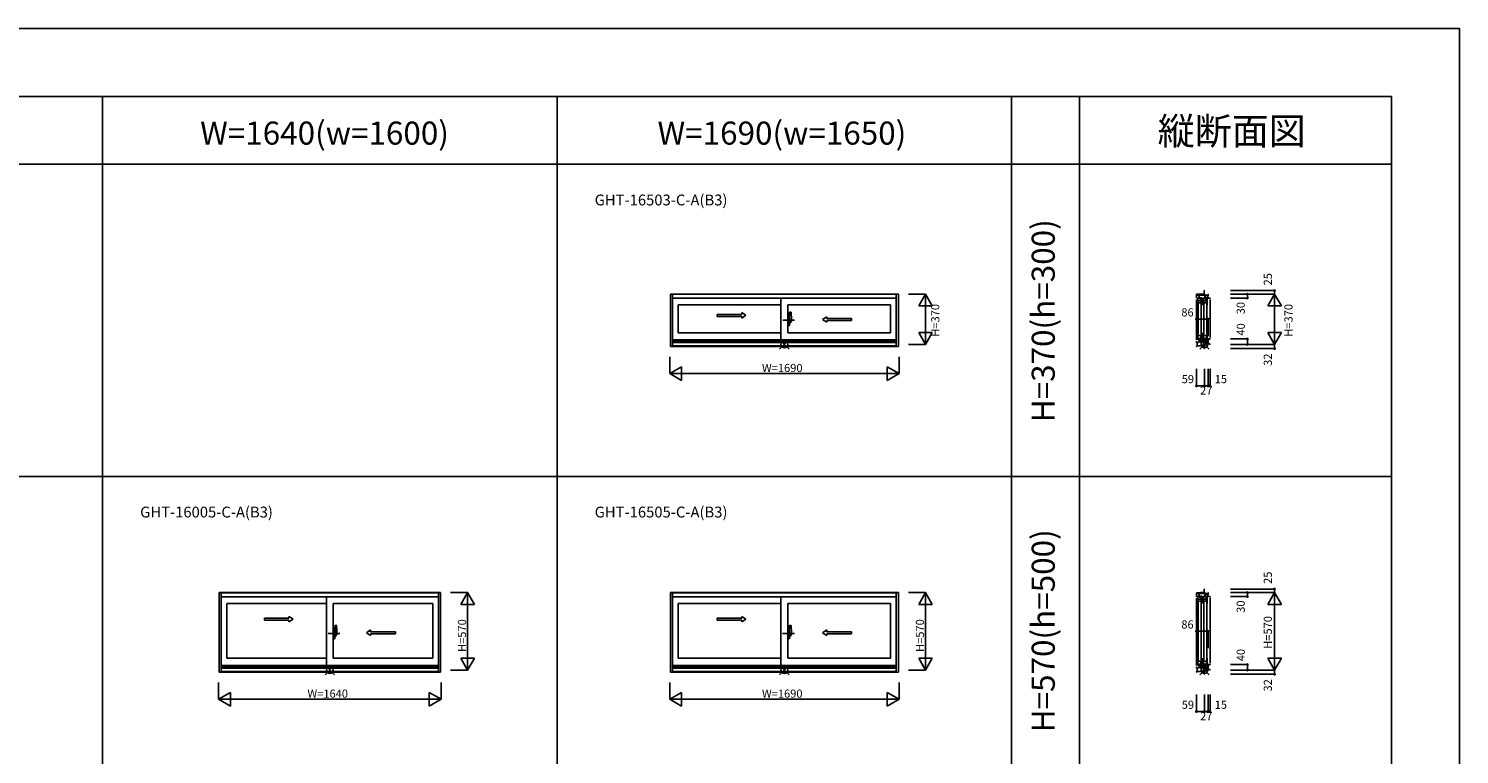
# Model space of a CAD drawing. Extents: x 0 to 27500, y 0 to 20000.
# Drawn here: x 16955 to 27500, y 14651 to 20000 of the extents above; entities that cross this region are included whole.
import ezdxf
from ezdxf.enums import TextEntityAlignment as Align

# ---------------------------------------------------------------- set-up
doc = ezdxf.new("R2010")
doc.units = 0
doc.layers.get('0').update_dxf_attribs({"linetype": 'CONTINUOUS'})
for name, color, linetype in [('YKK_A1', 4, 'CONTINUOUS'), ('YKK_A2', 3, 'CONTINUOUS'), ('YKK_C1', 4, 'CONTINUOUS'), ('YKK_F1', 7, 'CONTINUOUS'), ('YKK_IN', 1, 'CONTINUOUS'), ('YKK_N1', 2, 'CONTINUOUS')]:
    doc.layers.add(name, color=color, linetype=linetype)
doc.styles.add('EXTFONT', font='txt.shx', dxfattribs={"height": 60, "bigfont": 'EXTFONT'})
doc.styles.get("Standard").update_dxf_attribs({"font": 'txt', "bigfont": 'BIGFONT'})

msp = doc.modelspace()

# ---------------------------------------------------------------- linework, layer by layer
at = {"layer": 'YKK_A1'}
for p, q in [((21685, 18043), (23365, 18043)), ((21685, 18043), (21685, 17657)), ((21700, 18043), (21700, 17657)), ((21700, 18042), (23350, 18042)), ((23350, 18043), (23350, 17657)), ((23365, 18043), (23365, 17657)), ((21700, 18013), (23350, 18013)), ((22500, 17964), (21742, 17964)), ((21742, 17964), (21742, 17759)), ((22500, 18013), (22500, 17707)), ((22550, 17964), (23308, 17964)), ((22550, 17964), (22550, 17759)), ((23308, 17964), (23308, 17759)), ((22837, 17849), (23021, 17849)), ((23021, 17864), (23021, 17849)), ((22500, 17759), (21742, 17759)), ((22550, 17759), (23308, 17759)), ((23365, 17657), (21685, 17657)), ((23350, 17707), (21700, 17707)), ((23350, 17696), (21700, 17696)), ((23350, 17686), (21700, 17686)), ((23350, 17663), (21700, 17663)), ((23350, 17663), (21700, 17663)), ((18360, 15843), (19990, 15843)), ((18360, 15843), (18360, 15257)), ((18375, 15843), (18375, 15257)), ((18375, 15842), (19975, 15842)), ((19975, 15843), (19975, 15257)), ((19990, 15843), (19990, 15257)), ((21685, 15843), (23365, 15843)), ((21685, 15843), (21685, 15257)), ((21700, 15843), (21700, 15257)), ((21700, 15842), (23350, 15842)), ((23350, 15843), (23350, 15257)), ((23365, 15843), (23365, 15257)), ((18375, 15813), (19975, 15813)), ((19150, 15764), (18417, 15764)), ((18417, 15764), (18417, 15360)), ((19150, 15813), (19150, 15307)), ((19200, 15764), (19933, 15764)), ((19200, 15764), (19200, 15360)), ((19933, 15764), (19933, 15360)), ((21700, 15813), (23350, 15813)), ((22500, 15764), (21742, 15764)), ((21742, 15764), (21742, 15360)), ((22500, 15813), (22500, 15307)), ((22550, 15764), (23308, 15764)), ((22550, 15764), (22550, 15360)), ((23308, 15764), (23308, 15360)), ((19475, 15540), (19658, 15540)), ((19658, 15555), (19658, 15540)), ((22837, 15540), (23021, 15540)), ((23021, 15555), (23021, 15540)), ((19975, 15307), (18375, 15307)), ((19975, 15296), (18375, 15296)), ((19150, 15360), (18417, 15360)), ((19200, 15360), (19933, 15360)), ((23350, 15307), (21700, 15307)), ((23350, 15296), (21700, 15296)), ((22500, 15360), (21742, 15360)), ((22550, 15360), (23308, 15360)), ((19990, 15257), (18360, 15257)), ((19975, 15286), (18375, 15286)), ((19975, 15263), (18375, 15263)), ((19975, 15263), (18375, 15263)), ((23365, 15257), (21685, 15257)), ((23350, 15286), (21700, 15286)), ((23350, 15263), (21700, 15263)), ((23350, 15263), (21700, 15263))]:
    msp.add_line(p, q, dxfattribs=at)
at = {"layer": 'YKK_A1', "linetype": 'Continuous', "ltscale": 0.5}
for p, q in [((22030, 17894), (22212, 17894)), ((22030, 17894), (22030, 17879)), ((22030, 17879), (22212, 17879)), ((22212, 17907), (22242, 17887)), ((22212, 17907), (22212, 17894)), ((22212, 17867), (22242, 17887)), ((22212, 17879), (22212, 17867)), ((22837, 17877), (22807, 17857)), ((22837, 17837), (22807, 17857)), ((22837, 17877), (22837, 17864)), ((23021, 17864), (22837, 17864)), ((22837, 17849), (22837, 17837)), ((18693, 15655), (18874, 15655)), ((18693, 15655), (18693, 15640)), ((18693, 15640), (18874, 15640)), ((18874, 15668), (18904, 15648)), ((18874, 15668), (18874, 15655)), ((18874, 15628), (18904, 15648)), ((18874, 15640), (18874, 15628)), ((22030, 15655), (22212, 15655)), ((22030, 15655), (22030, 15640)), ((22030, 15640), (22212, 15640)), ((22212, 15668), (22242, 15648)), ((22212, 15668), (22212, 15655)), ((22212, 15628), (22242, 15648)), ((22212, 15640), (22212, 15628)), ((19475, 15568), (19445, 15548)), ((19475, 15528), (19445, 15548)), ((19475, 15568), (19475, 15555)), ((19658, 15555), (19475, 15555)), ((19475, 15540), (19475, 15528)), ((22837, 15568), (22807, 15548)), ((22837, 15528), (22807, 15548)), ((22837, 15568), (22837, 15555)), ((23021, 15555), (22837, 15555)), ((22837, 15540), (22837, 15528))]:
    msp.add_line(p, q, dxfattribs=at)
at = {"layer": 'YKK_A1', "linetype": 'ByBlock', "lineweight": -2}
for p, q in [((22513, 17851), (22600, 17851)), ((19162, 15542), (19249, 15542)), ((22512, 15542), (22599, 15542))]:
    msp.add_line(p, q, dxfattribs=at)
at = {"layer": 'YKK_A2', "linetype": 'ByBlock', "lineweight": -2}
for p, q in [((22559, 17892), (22550, 17892)), ((22550, 17812), (22550, 17892)), ((22550, 17869), (22559, 17869)), ((22550, 17866), (22559, 17866)), ((22550, 17840), (22550, 17865)), ((22550, 17852), (22550, 17852)), ((22550, 17848), (22550, 17848)), ((22558, 17865), (22551, 17866)), ((22558, 17839), (22551, 17839)), ((22558, 17840), (22558, 17865)), ((22559, 17892), (22559, 17866)), ((22562, 17891), (22559, 17891)), ((22559, 17866), (22563, 17866)), ((22563, 17866), (22559, 17866)), ((22559, 17838), (22563, 17838)), ((22559, 17812), (22559, 17838)), ((22563, 17838), (22559, 17838)), ((22563, 17866), (22562, 17891)), ((22562, 17866), (22562, 17866)), ((22562, 17838), (22562, 17838)), ((22563, 17838), (22562, 17813)), ((22563, 17838), (22563, 17866)), ((22564, 17861), (22563, 17861)), ((22564, 17841), (22563, 17841)), ((22564, 17840), (22564, 17910)), ((22564, 17865), (22564, 17834)), ((22564, 17861), (22564, 17841)), ((22564, 17840), (22577, 17840)), ((22574, 17910), (22565, 17910)), ((22570, 17831), (22567, 17831)), ((22577, 17841), (22577, 17865)), ((22559, 17812), (22550, 17812)), ((22562, 17813), (22559, 17813)), ((19209, 15583), (19200, 15583)), ((19200, 15503), (19200, 15583)), ((19200, 15560), (19209, 15560)), ((19200, 15557), (19209, 15557)), ((19200, 15531), (19200, 15556)), ((19200, 15543), (19200, 15543)), ((19200, 15539), (19200, 15539)), ((19209, 15503), (19200, 15503)), ((19208, 15556), (19201, 15557)), ((19208, 15530), (19201, 15530)), ((19208, 15531), (19208, 15556)), ((19209, 15583), (19209, 15557)), ((19212, 15582), (19209, 15582)), ((19209, 15557), (19213, 15557)), ((19213, 15557), (19209, 15557)), ((19209, 15529), (19213, 15529)), ((19209, 15503), (19209, 15529)), ((19213, 15529), (19209, 15529)), ((19212, 15504), (19209, 15504)), ((19213, 15557), (19212, 15582)), ((19212, 15557), (19212, 15557)), ((19212, 15529), (19212, 15529)), ((19213, 15529), (19212, 15504)), ((19213, 15529), (19213, 15557)), ((19214, 15552), (19213, 15552)), ((19214, 15532), (19213, 15532)), ((19214, 15531), (19214, 15601)), ((19214, 15556), (19214, 15525)), ((19214, 15552), (19214, 15532)), ((19214, 15531), (19227, 15531)), ((19224, 15601), (19215, 15601)), ((19220, 15522), (19217, 15522)), ((19227, 15532), (19227, 15556)), ((22559, 15583), (22550, 15583)), ((22550, 15503), (22550, 15583)), ((22550, 15560), (22559, 15560)), ((22550, 15557), (22559, 15557)), ((22550, 15531), (22550, 15556)), ((22550, 15543), (22550, 15543)), ((22550, 15539), (22550, 15539)), ((22559, 15503), (22550, 15503)), ((22558, 15556), (22551, 15557)), ((22558, 15530), (22551, 15530)), ((22558, 15531), (22558, 15556)), ((22559, 15583), (22559, 15557)), ((22562, 15582), (22559, 15582)), ((22559, 15557), (22563, 15557)), ((22563, 15557), (22559, 15557)), ((22559, 15529), (22563, 15529)), ((22559, 15503), (22559, 15529)), ((22563, 15529), (22559, 15529)), ((22562, 15504), (22559, 15504)), ((22563, 15557), (22562, 15582)), ((22562, 15557), (22562, 15557)), ((22562, 15529), (22562, 15529)), ((22563, 15529), (22562, 15504)), ((22563, 15529), (22563, 15557)), ((22564, 15552), (22563, 15552)), ((22564, 15532), (22563, 15532)), ((22564, 15531), (22564, 15601)), ((22564, 15556), (22564, 15525)), ((22564, 15552), (22564, 15532)), ((22564, 15531), (22577, 15531)), ((22574, 15601), (22565, 15601)), ((22570, 15522), (22567, 15522)), ((22577, 15532), (22577, 15556))]:
    msp.add_line(p, q, dxfattribs=at)
for centre, radius, start, end in [((22551, 17865), 0.5, 88, 180), ((22551, 17840), 0.5, 180, 272), ((22558, 17865), 0.5, 0, 88), ((22558, 17840), 0.5, 272, 0), ((22562, 17891), 0.5, 1.5984, 88), ((22564, 17910), 0.5, 88, 180), ((22564, 17840), 0.3, 180, 272), ((22567, 17834), 3, 180, 270), ((22543, 17846), 31.2, 330.7997, 348.6176), ((22232, 17865), 345, 0.0579, 7.5195), ((22574, 17910), 0.3, 7.5195, 88), ((22576, 17841), 0.5, 272, 0), ((22562, 17813), 0.5, 272, 358.4016), ((19201, 15556), 0.5, 88, 180), ((19201, 15531), 0.5, 180, 272), ((19208, 15556), 0.5, 0, 88), ((19208, 15531), 0.5, 272, 0), ((19212, 15582), 0.5, 1.5984, 88), ((19212, 15504), 0.5, 272, 358.4016), ((19214, 15601), 0.5, 88, 180), ((19214, 15531), 0.3, 180, 272), ((19217, 15525), 3, 180, 270), ((19193, 15537), 31.2, 330.7997, 348.6176), ((18882, 15556), 345, 0.0579, 7.5195), ((19224, 15601), 0.3, 7.5195, 88), ((19226, 15532), 0.5, 272, 0), ((22551, 15556), 0.5, 88, 180), ((22551, 15531), 0.5, 180, 272), ((22558, 15556), 0.5, 0, 88), ((22558, 15531), 0.5, 272, 0), ((22562, 15582), 0.5, 1.5984, 88), ((22562, 15504), 0.5, 272, 358.4016), ((22564, 15601), 0.5, 88, 180), ((22564, 15531), 0.3, 180, 272), ((22567, 15525), 3, 180, 270), ((22543, 15537), 31.2, 330.7997, 348.6176), ((22232, 15556), 345, 0.0579, 7.5195), ((22574, 15601), 0.3, 7.5195, 88), ((22576, 15532), 0.5, 272, 0)]:
    msp.add_arc(centre, radius, start, end, dxfattribs=at)
at = {"layer": 'YKK_C1', "ltscale": 0.5}
for p, q in [((25591, 18043), (25562, 18042)), ((25562, 18042), (25562, 18013)), ((25562, 18036), (25578, 18036)), ((25578, 18036), (25620, 18036)), ((25582, 18036), (25582, 18009)), ((25583, 18036), (25583, 18043)), ((25619, 18043), (25591, 18043)), ((25621, 18069), (25619, 18069)), ((25619, 18069), (25619, 18036)), ((25620, 18036), (25623, 18035)), ((25623, 18035), (25623, 18032)), ((25623, 18034), (25648, 18034)), ((25628, 18043), (25628, 18034)), ((25645, 18033), (25628, 18033)), ((25628, 18033), (25628, 18031)), ((25645, 18028), (25645, 18033)), ((25648, 18043), (25646, 18043)), ((25648, 18030), (25648, 18043)), ((25571, 17964), (25571, 17976)), ((25572, 17976), (25573, 17978)), ((25573, 17978), (25573, 18017)), ((25573, 18017), (25576, 18017)), ((25576, 18010), (25573, 18010)), ((25573, 17998), (25577, 17998)), ((25573, 17995), (25591, 17995)), ((25583, 17980), (25573, 17980)), ((25575, 17976), (25575, 17829)), ((25576, 18017), (25576, 18015)), ((25576, 18011), (25576, 18010)), ((25582, 18009), (25585, 18009)), ((25595, 17980), (25583, 17980)), ((25587, 18017), (25595, 18017)), ((25589, 17998), (25591, 17998)), ((25591, 18013), (25591, 18017)), ((25591, 17998), (25591, 18000)), ((25591, 17995), (25591, 17998)), ((25591, 17997), (25596, 17997)), ((25595, 18017), (25595, 18011)), ((25601, 18017), (25595, 18017)), ((25595, 18010), (25595, 17997)), ((25595, 17985), (25595, 17980)), ((25595, 17981), (25601, 17981)), ((25596, 17997), (25596, 17985)), ((25597, 17829), (25597, 17976)), ((25601, 17963), (25601, 18017)), ((25612, 17964), (25612, 17976)), ((25613, 17976), (25614, 17978)), ((25614, 17978), (25614, 18017)), ((25614, 18017), (25617, 18017)), ((25617, 18010), (25614, 18010)), ((25614, 17998), (25618, 17998)), ((25614, 17995), (25632, 17995)), ((25624, 17980), (25614, 17980)), ((25616, 17976), (25616, 17829)), ((25617, 18017), (25617, 18015)), ((25617, 18011), (25617, 18010)), ((25623, 18032), (25623, 18011)), ((25623, 18009), (25623, 18011)), ((25626, 18009), (25623, 18009)), ((25636, 17980), (25624, 17980)), ((25628, 18031), (25626, 18029)), ((25626, 18029), (25626, 18009)), ((25628, 18017), (25636, 18017)), ((25630, 17998), (25632, 17998)), ((25632, 18013), (25632, 18017)), ((25632, 17998), (25632, 18000)), ((25632, 17995), (25632, 17998)), ((25632, 17997), (25637, 17997)), ((25636, 18017), (25636, 18011)), ((25642, 18017), (25636, 18017)), ((25636, 18010), (25636, 17997)), ((25636, 17985), (25636, 17980)), ((25636, 17981), (25642, 17981)), ((25637, 17997), (25637, 17985)), ((25638, 17829), (25638, 17976)), ((25642, 17963), (25642, 18017)), ((25646, 18028), (25645, 18028)), ((25646, 18014), (25646, 18028)), ((25663, 18014), (25646, 18014)), ((25663, 18014), (25663, 18017)), ((25663, 18004), (25663, 17734)), ((25575, 17829), (25575, 17748)), ((25597, 17748), (25597, 17829)), ((25616, 17829), (25616, 17748)), ((25638, 17748), (25638, 17829)), ((25571, 17759), (25571, 17742)), ((25571, 17742), (25573, 17740)), ((25573, 17740), (25573, 17707)), ((25595, 17739), (25573, 17739)), ((25595, 17737), (25595, 17742)), ((25595, 17742), (25601, 17742)), ((25601, 17759), (25601, 17707)), ((25612, 17759), (25612, 17742)), ((25612, 17742), (25614, 17740)), ((25614, 17740), (25614, 17707)), ((25636, 17739), (25614, 17739)), ((25636, 17737), (25636, 17742)), ((25636, 17742), (25642, 17742)), ((25642, 17759), (25642, 17707)), ((25663, 17734), (25663, 17724)), ((25562, 17686), (25562, 17696)), ((25568, 17686), (25562, 17686)), ((25568, 17663), (25568, 17687)), ((25568, 17687), (25574, 17687)), ((25573, 17715), (25595, 17715)), ((25576, 17713), (25573, 17713)), ((25573, 17707), (25576, 17707)), ((25576, 17711), (25576, 17713)), ((25576, 17707), (25576, 17708)), ((25579, 17691), (25582, 17691)), ((25582, 17691), (25582, 17713)), ((25582, 17691), (25594, 17691)), ((25584, 17691), (25588, 17701)), ((25585, 17700), (25623, 17703)), ((25594, 17691), (25611, 17692)), ((25610, 17702), (25610, 17692)), ((25610, 17694), (25612, 17695)), ((25611, 17692), (25611, 17694)), ((25612, 17695), (25623, 17695)), ((25614, 17715), (25636, 17715)), ((25617, 17713), (25614, 17713)), ((25614, 17707), (25617, 17707)), ((25624, 17693), (25614, 17672)), ((25617, 17711), (25617, 17713)), ((25617, 17707), (25617, 17708)), ((25623, 17695), (25623, 17713)), ((25623, 17696), (25630, 17696)), ((25624, 17696), (25624, 17693)), ((25627, 17702), (25645, 17703)), ((25630, 17696), (25633, 17696)), ((25633, 17696), (25633, 17698)), ((25633, 17698), (25634, 17698)), ((25633, 17696), (25648, 17696)), ((25634, 17673), (25634, 17696)), ((25636, 17673), (25634, 17673)), ((25636, 17703), (25636, 17696)), ((25644, 17697), (25644, 17703)), ((25645, 17713), (25663, 17713)), ((25645, 17703), (25645, 17713)), ((25648, 17711), (25648, 17673)), ((25648, 17679), (25651, 17679)), ((25651, 17679), (25663, 17675)), ((25663, 17713), (25663, 17711)), ((25663, 17675), (25663, 17673)), ((25591, 15843), (25562, 15842)), ((25562, 15842), (25562, 15813)), ((25562, 15836), (25578, 15836)), ((25578, 15836), (25620, 15836)), ((25582, 15836), (25582, 15809)), ((25583, 15836), (25583, 15843)), ((25619, 15843), (25591, 15843)), ((25621, 15869), (25619, 15869)), ((25619, 15869), (25619, 15836)), ((25620, 15836), (25623, 15835)), ((25623, 15835), (25623, 15832)), ((25623, 15834), (25648, 15834)), ((25623, 15832), (25623, 15811)), ((25628, 15831), (25627, 15829)), ((25627, 15829), (25627, 15809)), ((25628, 15843), (25628, 15834)), ((25645, 15833), (25628, 15833)), ((25628, 15833), (25628, 15831)), ((25645, 15828), (25645, 15833)), ((25646, 15828), (25645, 15828)), ((25648, 15843), (25646, 15843)), ((25646, 15814), (25646, 15828)), ((25648, 15830), (25648, 15843)), ((25572, 15776), (25573, 15778)), ((25572, 15764), (25572, 15776)), ((25573, 15778), (25573, 15817)), ((25573, 15817), (25576, 15817)), ((25576, 15810), (25573, 15810)), ((25573, 15798), (25577, 15798)), ((25573, 15795), (25591, 15795)), ((25583, 15780), (25573, 15780)), ((25575, 15776), (25575, 15430)), ((25576, 15817), (25576, 15815)), ((25576, 15811), (25576, 15810)), ((25582, 15809), (25586, 15809)), ((25595, 15780), (25583, 15780)), ((25588, 15817), (25595, 15817)), ((25589, 15798), (25591, 15798)), ((25591, 15813), (25591, 15817)), ((25591, 15798), (25591, 15800)), ((25591, 15795), (25591, 15798)), ((25591, 15797), (25596, 15797)), ((25595, 15817), (25595, 15811)), ((25601, 15817), (25595, 15817)), ((25595, 15810), (25595, 15797)), ((25595, 15785), (25595, 15780)), ((25595, 15781), (25601, 15781)), ((25596, 15797), (25596, 15785)), ((25597, 15430), (25597, 15776)), ((25601, 15763), (25601, 15817)), ((25613, 15776), (25614, 15778)), ((25613, 15764), (25613, 15776)), ((25614, 15778), (25614, 15817)), ((25614, 15817), (25617, 15817)), ((25617, 15810), (25614, 15810)), ((25614, 15798), (25618, 15798)), ((25614, 15795), (25632, 15795)), ((25624, 15780), (25614, 15780)), ((25616, 15776), (25616, 15430)), ((25617, 15817), (25617, 15815)), ((25617, 15811), (25617, 15810)), ((25623, 15809), (25623, 15811)), ((25627, 15809), (25623, 15809)), ((25636, 15780), (25624, 15780)), ((25629, 15817), (25636, 15817)), ((25630, 15798), (25632, 15798)), ((25632, 15813), (25632, 15817)), ((25632, 15798), (25632, 15800)), ((25632, 15795), (25632, 15798)), ((25632, 15797), (25637, 15797)), ((25636, 15817), (25636, 15811)), ((25642, 15817), (25636, 15817)), ((25636, 15810), (25636, 15797)), ((25636, 15785), (25636, 15780)), ((25636, 15781), (25642, 15781)), ((25637, 15797), (25637, 15785)), ((25638, 15430), (25638, 15776)), ((25642, 15763), (25642, 15817)), ((25663, 15814), (25646, 15814)), ((25663, 15814), (25663, 15817)), ((25663, 15804), (25663, 15334)), ((25575, 15430), (25575, 15348)), ((25597, 15348), (25597, 15430)), ((25616, 15430), (25616, 15348)), ((25638, 15348), (25638, 15430)), ((25562, 15286), (25562, 15296)), ((25572, 15360), (25572, 15342)), ((25572, 15342), (25573, 15340)), ((25573, 15340), (25573, 15307)), ((25595, 15339), (25573, 15339)), ((25573, 15315), (25595, 15315)), ((25576, 15313), (25573, 15313)), ((25573, 15307), (25576, 15307)), ((25576, 15311), (25576, 15313)), ((25576, 15307), (25576, 15308)), ((25580, 15291), (25582, 15291)), ((25582, 15291), (25582, 15313)), ((25582, 15291), (25594, 15291)), ((25584, 15291), (25588, 15301)), ((25585, 15300), (25623, 15303)), ((25594, 15291), (25611, 15292)), ((25595, 15337), (25595, 15342)), ((25595, 15342), (25601, 15342)), ((25601, 15360), (25601, 15307)), ((25610, 15302), (25610, 15292)), ((25610, 15294), (25612, 15295)), ((25611, 15292), (25611, 15294)), ((25612, 15295), (25623, 15295)), ((25613, 15360), (25613, 15342)), ((25613, 15342), (25614, 15340)), ((25614, 15340), (25614, 15307)), ((25636, 15339), (25614, 15339)), ((25614, 15315), (25636, 15315)), ((25617, 15313), (25614, 15313)), ((25614, 15307), (25617, 15307)), ((25624, 15293), (25615, 15272)), ((25617, 15311), (25617, 15313)), ((25617, 15307), (25617, 15308)), ((25623, 15295), (25623, 15313)), ((25623, 15296), (25630, 15296)), ((25624, 15296), (25624, 15293)), ((25627, 15302), (25646, 15303)), ((25630, 15296), (25633, 15296)), ((25633, 15296), (25633, 15298)), ((25633, 15298), (25634, 15298)), ((25633, 15296), (25648, 15296)), ((25634, 15273), (25634, 15296)), ((25636, 15337), (25636, 15342)), ((25636, 15342), (25642, 15342)), ((25636, 15303), (25636, 15296)), ((25642, 15360), (25642, 15307)), ((25644, 15297), (25644, 15303)), ((25646, 15313), (25663, 15313)), ((25646, 15303), (25646, 15313)), ((25648, 15311), (25648, 15273)), ((25663, 15334), (25663, 15324)), ((25663, 15313), (25663, 15311)), ((25568, 15286), (25562, 15286)), ((25568, 15263), (25568, 15287)), ((25568, 15287), (25574, 15287)), ((25636, 15273), (25634, 15273)), ((25648, 15279), (25651, 15279)), ((25651, 15279), (25663, 15275)), ((25663, 15275), (25663, 15273))]:
    msp.add_line(p, q, dxfattribs=at)
at = {"layer": 'YKK_C1'}
for p, q in [((25562, 18003), (25562, 17706)), ((25595, 17985), (25596, 17985)), ((25636, 17985), (25637, 17985)), ((25646, 18030), (25648, 18030)), ((25595, 17737), (25594, 17737)), ((25594, 17737), (25594, 17717)), ((25594, 17717), (25595, 17717)), ((25595, 17717), (25595, 17707)), ((25636, 17737), (25635, 17737)), ((25635, 17737), (25635, 17717)), ((25635, 17717), (25636, 17717)), ((25636, 17717), (25636, 17707)), ((25562, 17657), (25562, 17663)), ((25562, 17663), (25568, 17663)), ((25565, 17657), (25562, 17657)), ((25568, 17663), (25573, 17663)), ((25593, 17663), (25573, 17663)), ((25601, 17707), (25591, 17707)), ((25608, 17664), (25593, 17663)), ((25613, 17672), (25610, 17671)), ((25614, 17672), (25613, 17672)), ((25616, 17668), (25614, 17672)), ((25616, 17668), (25618, 17663)), ((25618, 17663), (25619, 17663)), ((25619, 17663), (25619, 17642)), ((25621, 17658), (25619, 17658)), ((25619, 17642), (25621, 17642)), ((25627, 17691), (25627, 17696)), ((25642, 17707), (25632, 17707)), ((25644, 17697), (25648, 17697)), ((25646, 15830), (25648, 15830)), ((25562, 15803), (25562, 15306)), ((25595, 15785), (25596, 15785)), ((25636, 15785), (25637, 15785)), ((25601, 15307), (25591, 15307)), ((25595, 15337), (25594, 15337)), ((25594, 15337), (25594, 15317)), ((25594, 15317), (25595, 15317)), ((25595, 15317), (25595, 15307)), ((25627, 15291), (25627, 15296)), ((25642, 15307), (25632, 15307)), ((25636, 15337), (25635, 15337)), ((25635, 15337), (25635, 15317)), ((25635, 15317), (25636, 15317)), ((25636, 15317), (25636, 15307)), ((25644, 15297), (25648, 15297)), ((25562, 15257), (25562, 15263)), ((25562, 15263), (25568, 15263)), ((25565, 15257), (25562, 15257)), ((25568, 15263), (25573, 15263)), ((25593, 15263), (25573, 15263)), ((25608, 15264), (25593, 15263)), ((25613, 15272), (25610, 15271)), ((25615, 15272), (25613, 15272)), ((25616, 15268), (25615, 15272)), ((25616, 15268), (25618, 15263)), ((25618, 15263), (25619, 15263)), ((25619, 15263), (25619, 15242)), ((25621, 15258), (25619, 15258)), ((25619, 15242), (25621, 15242))]:
    msp.add_line(p, q, dxfattribs=at)
at = {"layer": 'YKK_C1', "linetype": 'ByBlock', "lineweight": -2, "ltscale": 0.5}
for p, q in [((25610, 17671), (25608, 17664)), ((25616, 17668), (25616, 17668)), ((25610, 15271), (25608, 15264)), ((25616, 15268), (25616, 15268))]:
    msp.add_line(p, q, dxfattribs=at)
at = {"layer": 'YKK_C1', "ltscale": 0.5}
for centre, radius, start, end in [((25572, 17976), 1, 135, 180), ((25613, 17976), 1, 135, 180), ((25574, 17691), 4, 273, 336.7158), ((25579, 17689), 2, 90, 156.7158), ((25573, 15776), 1, 135, 180), ((25614, 15776), 1, 135, 180), ((25580, 15289), 2, 90, 156.7158), ((25574, 15291), 4, 273, 336.7158)]:
    msp.add_arc(centre, radius, start, end, dxfattribs=at)
at = {"layer": 'YKK_F1', "color": 7}
for p, q in [((0, 20000), (27500, 20000)), ((27500, 0), (27500, 20000)), ((0, 19500), (27000, 19500)), ((17500, 0), (17500, 19500)), ((20850, 0), (20850, 19500)), ((24200, 0), (24200, 19500)), ((24700, 0), (24700, 19500)), ((27000, 0), (27000, 19500)), ((0, 19000), (27000, 19000)), ((0, 16700), (27000, 16700))]:
    msp.add_line(p, q, dxfattribs=at)
at = {"layer": 'YKK_IN', "linetype": 'Continuous'}
for p, q in [((22490, 17709), (22560, 17638)), ((22490, 17638), (22560, 17709)), ((25586, 17709), (25656, 17638)), ((25586, 17638), (25656, 17709)), ((19140, 15309), (19210, 15238)), ((19140, 15238), (19210, 15309)), ((22490, 15309), (22560, 15238)), ((22490, 15238), (22560, 15309)), ((25586, 15309), (25656, 15238)), ((25586, 15238), (25656, 15309))]:
    msp.add_line(p, q, dxfattribs=at)
for centre in [(22525, 17673), (25621, 17673), (19175, 15273), (22525, 15273), (25621, 15273)]:
    msp.add_circle(centre, 25, dxfattribs=at)
at = {"layer": 'YKK_N1', "linetype": 'Continuous'}
for p, q in [((23440, 18043), (23565, 18043)), ((23515, 17957), (23565, 18043)), ((23565, 18043), (23565, 17673)), ((23615, 17957), (23565, 18043)), ((25813, 18069), (26138, 18069)), ((25813, 18043), (26138, 18043)), ((25938, 18014), (25938, 18043)), ((26088, 17957), (26138, 18043)), ((26138, 18043), (26138, 18069)), ((26138, 17673), (26138, 18043)), ((26188, 17957), (26138, 18043)), ((23515, 17957), (23615, 17957)), ((25813, 18014), (25938, 18014)), ((26088, 17957), (26188, 17957)), ((25562, 17859), (25648, 17859)), ((25562, 17859), (25562, 17734)), ((25648, 17859), (25648, 17734)), ((23515, 17760), (23565, 17673)), ((23515, 17760), (23615, 17760)), ((23565, 17673), (23615, 17760)), ((26088, 17760), (26188, 17760)), ((26088, 17760), (26138, 17673)), ((26138, 17673), (26188, 17760)), ((23440, 17673), (23565, 17673)), ((25813, 17713), (25938, 17713)), ((25813, 17673), (26138, 17673)), ((25813, 17642), (26138, 17642)), ((25938, 17673), (25938, 17713)), ((26138, 17673), (26138, 17642)), ((21680, 17582), (21680, 17457)), ((21680, 17457), (21767, 17507)), ((21767, 17407), (21767, 17507)), ((23283, 17407), (23283, 17507)), ((23370, 17457), (23283, 17507)), ((23370, 17582), (23370, 17457)), ((21680, 17457), (23370, 17457)), ((21767, 17407), (21680, 17457)), ((23283, 17407), (23370, 17457)), ((25562, 17492), (25562, 17367)), ((25621, 17492), (25621, 17367)), ((25648, 17492), (25648, 17367)), ((25663, 17492), (25663, 17367)), ((25621, 17367), (25562, 17367)), ((25621, 17367), (25648, 17367)), ((25648, 17367), (25663, 17367)), ((20065, 15843), (20190, 15843)), ((20140, 15757), (20190, 15843)), ((20190, 15843), (20190, 15273)), ((20240, 15757), (20190, 15843)), ((23440, 15843), (23565, 15843)), ((23515, 15757), (23565, 15843)), ((23565, 15843), (23565, 15273)), ((23615, 15757), (23565, 15843)), ((25813, 15869), (26138, 15869)), ((25813, 15843), (26138, 15843)), ((25938, 15814), (25938, 15843)), ((26088, 15757), (26138, 15843)), ((26138, 15843), (26138, 15869)), ((26138, 15273), (26138, 15843)), ((26188, 15757), (26138, 15843)), ((20140, 15757), (20240, 15757)), ((23515, 15757), (23615, 15757)), ((25813, 15814), (25938, 15814)), ((26088, 15757), (26188, 15757)), ((25562, 15559), (25648, 15559)), ((25562, 15559), (25562, 15434)), ((25648, 15559), (25648, 15434)), ((20140, 15360), (20190, 15273)), ((20140, 15360), (20240, 15360)), ((20190, 15273), (20240, 15360)), ((23515, 15360), (23565, 15273)), ((23515, 15360), (23615, 15360)), ((23565, 15273), (23615, 15360)), ((25813, 15313), (25938, 15313)), ((25938, 15273), (25938, 15313)), ((26088, 15360), (26188, 15360)), ((26088, 15360), (26138, 15273)), ((26138, 15273), (26188, 15360)), ((20065, 15273), (20190, 15273)), ((23440, 15273), (23565, 15273)), ((25813, 15273), (26138, 15273)), ((25813, 15242), (26138, 15242)), ((26138, 15273), (26138, 15242)), ((18355, 15182), (18355, 15057)), ((18355, 15057), (18442, 15107)), ((18442, 15007), (18442, 15107)), ((19908, 15007), (19908, 15107)), ((19995, 15057), (19908, 15107)), ((19995, 15182), (19995, 15057)), ((21680, 15182), (21680, 15057)), ((21680, 15057), (21767, 15107)), ((21767, 15007), (21767, 15107)), ((23283, 15007), (23283, 15107)), ((23370, 15057), (23283, 15107)), ((23370, 15182), (23370, 15057)), ((25562, 15092), (25562, 14967)), ((25621, 15092), (25621, 14967)), ((25648, 15092), (25648, 14967)), ((25663, 15092), (25663, 14967)), ((18355, 15057), (19995, 15057)), ((18442, 15007), (18355, 15057)), ((19908, 15007), (19995, 15057)), ((21680, 15057), (23370, 15057)), ((21767, 15007), (21680, 15057)), ((23283, 15007), (23370, 15057)), ((25621, 14967), (25562, 14967)), ((25621, 14967), (25648, 14967)), ((25648, 14967), (25663, 14967))]:
    msp.add_line(p, q, dxfattribs=at)
for centre in [(25938, 18043), (26138, 18069), (25938, 18014), (25562, 17859), (25648, 17859), (25938, 17713), (25938, 17673), (26138, 17642), (25562, 17367), (25621, 17367), (25648, 17367), (25663, 17367), (25938, 15843), (25938, 15814), (26138, 15869), (25562, 15559), (25648, 15559), (25938, 15313), (25938, 15273), (26138, 15242), (25562, 14967), (25621, 14967), (25648, 14967), (25663, 14967)]:
    msp.add_circle(centre, 5, dxfattribs=at)

# ---------------------------------------------------------------- texts
at = {"color": 3, "style": 'EXTFONT'}
for s, height, p in [('W=1640(w=1600)', 170, (19136, 19145)), ('W=1690(w=1650)', 170, (22507, 19145)), ('縦断面図', 200, (25822, 19145))]:
    msp.add_text(s, height=height, dxfattribs=at).set_placement(p, align=Align.CENTER)
at = {"style": 'EXTFONT'}
for s, p in [('GHT-16503-C-A(B3)', (21127, 18697)), ('GHT-16005-C-A(B3)', (17777, 16397)), ('GHT-16505-C-A(B3)', (21127, 16397))]:
    msp.add_text(s, height=80, dxfattribs=at).set_placement(p)
at = {"color": 3, "style": 'EXTFONT'}
for s, p in [('H=370(h=300)', (24455, 17847)), ('H=570(h=500)', (24455, 15562))]:
    msp.add_text(s, height=170, rotation=90, dxfattribs=at).set_placement(p, align=Align.MIDDLE)
at = {"layer": 'YKK_N1', "linetype": 'Continuous'}
for s, p in [('25', (26096, 18153)), ('30', (25896, 17940)), ('40', (25896, 17783)), ('32', (26096, 17560)), ('25', (26096, 15953)), ('30', (25896, 15740)), ('H=570', (26096, 15550)), ('40', (25896, 15383)), ('32', (26096, 15160))]:
    msp.add_text(s, height=60, rotation=90, dxfattribs=at).set_placement(p, align=Align.MIDDLE)
for p in [(23686, 17850), (26289, 17850)]:
    msp.add_text('H=370', height=60, rotation=90, dxfattribs=at).set_placement(p, align=Align.BOTTOM_CENTER)
for s, p in [('86', (25496, 17901)), ('59', (25499, 17409)), ('15', (25742, 17409)), ('27', (25634, 17325)), ('86', (25496, 15601)), ('59', (25499, 15009)), ('15', (25742, 15009)), ('27', (25634, 14925))]:
    msp.add_text(s, height=60, dxfattribs=at).set_placement(p, align=Align.MIDDLE)
for s, p in [('W=1690', (22360, 17469)), ('W=1640', (19010, 15069)), ('W=1690', (22360, 15069))]:
    msp.add_text(s, height=60, dxfattribs=at).set_placement(p)
for p in [(20179, 15406), (23554, 15406)]:
    msp.add_text('H=570', height=60, rotation=90, dxfattribs=at).set_placement(p)

doc.saveas('drawing.dxf')
